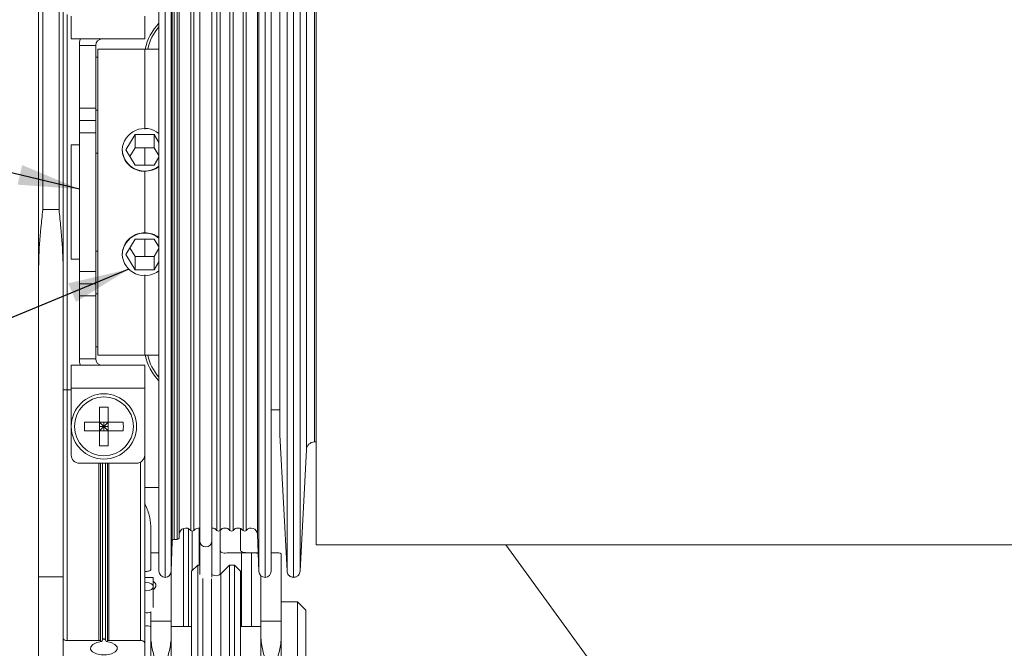
# Model space of a CAD drawing. Units: millimetres. Extents: x 11 to 407, y 10 to 287.
# Drawn here: x 81 to 121, y 73 to 99 of the extents above; entities that cross this region are included whole.
import ezdxf

# ---------------------------------------------------------------- set-up
doc = ezdxf.new("R2010")
doc.units = ezdxf.units.MM
doc.layers.add('BORDTITLE', color=1, linetype='Continuous')
doc.styles.get("Standard").update_dxf_attribs({"font": 'GOTHIC.TTF'})
doc.dimstyles.new('SLDDIMSTYLE3', dxfattribs={"dimtxt": 0.18, "dimasz": 2.5, "dimexe": 0, "dimexo": 0.0625, "dimgap": 0, "dimtad": 0, "dimtih": 1, "dimtoh": 1, "dimdec": 0, "dimrnd": 1e-09, "dimzin": 0, "dimdsep": 46, "dimtxsty": 'Standard', "dimsah": 1, "dimcen": 0.09, "dimadec": 0, "dimazin": 0, "dimtfac": 2.5, "dimtdec": 0, "dimtofl": 0, "dimtmove": 0, "dimatfit": 3, "dimfxl": 1, "dimfrac": 2, "dimtolj": 1, "dimtzin": 0, "dimarcsym": 0})

msp = doc.modelspace()

# ---------------------------------------------------------------- linework, layer by layer
at = {"color": 7, "linetype": 'Continuous', "lineweight": 0}
for p, q in [((86.71638, 85.8630168), (86.71638, 106.7184833)), ((91.2996991, 85.8630168), (91.2996991, 106.7184833)), ((88.8830486, 77.7916737), (88.8830486, 105.635149)), ((93.1330585, 77.6351519), (93.1330585, 105.635149)), ((81.7997121, 88.9256822), (81.7997121, 103.9498476)), ((82.7997191, 88.9256822), (82.7997191, 103.9498476)), ((81.9663667, 91.3351603), (81.9663667, 102.4684933)), ((82.6330248, 91.3351603), (82.6330248, 102.4684933)), ((83.1330283, 98.3018306), (83.1330283, 99.2351599)), ((86.1330492, 98.3018306), (86.1330492, 99.2351599)), ((86.1330492, 98.3018306), (83.1330283, 98.3018306)), ((84.1330353, 98.0351594), (83.4663772, 98.0351594)), ((83.4663772, 98.0351594), (83.4663772, 95.4684841)), ((84.1330353, 98.0351594), (84.1330353, 95.4684841)), ((86.1326916, 97.8851544), (84.2163625, 97.8851544)), ((84.2163625, 85.3851663), (84.2163625, 97.8851544)), ((86.1326916, 94.6110514), (86.1326916, 97.8851544)), ((86.71638, 97.8851544), (86.1333671, 97.8851544)), ((86.1333671, 94.6110514), (86.1333671, 97.8851544)), ((84.2163625, 97.5518254), (84.1330353, 97.5518254)), ((86.1333671, 97.5518254), (86.1326916, 97.5518254)), ((83.4663772, 95.4684841), (84.1330353, 95.4684841)), ((83.4663772, 94.9685005), (83.4663772, 95.4684841)), ((84.1330353, 95.4684841), (84.1330353, 94.9685005)), ((84.1330353, 95.3851568), (84.2163625, 95.3851568)), ((86.1326916, 95.3851568), (86.1333671, 95.3851568)), ((83.4663772, 94.9685005), (84.1330353, 94.9685005)), ((83.4663772, 94.468497), (83.4663772, 94.9685005)), ((84.1330353, 94.9685005), (84.1330353, 94.468497)), ((84.1330353, 94.468497), (83.4663772, 94.468497)), ((83.4663772, 94.468497), (83.4663772, 88.8018238)), ((84.1330353, 94.468497), (84.1330353, 88.8018238)), ((85.7481224, 94.3992364), (85.3632354, 93.7727916)), ((86.5179363, 94.3992364), (85.7481224, 94.3992364)), ((85.7481224, 94.3992364), (85.7481224, 93.8577083)), ((86.71638, 94.0762785), (86.5179363, 94.3992364)), ((86.5179363, 94.3992364), (86.5179363, 93.8577083)), ((83.4663772, 93.9684935), (83.1330283, 93.9684935)), ((83.1330283, 93.9684935), (83.1330283, 89.3018273)), ((85.3632354, 93.7727916), (85.7481224, 93.1463269)), ((85.7481224, 93.8577083), (85.5296118, 93.5020077)), ((86.1326916, 93.8577083), (85.7481224, 93.8577083)), ((86.1333671, 93.8577083), (86.1326916, 93.8577083)), ((86.1326916, 93.1463269), (86.1326916, 93.8577083)), ((86.5179363, 93.8577083), (86.1333671, 93.8577083)), ((86.1333671, 93.1463269), (86.1333671, 93.8577083)), ((86.71638, 93.5347505), (86.5179363, 93.8577083)), ((84.2163625, 93.6351644), (84.1330353, 93.6351644)), ((86.1333671, 93.6351644), (86.1326916, 93.6351644)), ((86.5179363, 93.1463269), (86.71638, 93.4692847)), ((85.7481224, 93.1463269), (86.5179363, 93.1463269)), ((86.1326916, 90.3820423), (86.1326916, 92.8882785)), ((86.1333671, 90.3820423), (86.1333671, 92.8882785)), ((86.1326916, 92.3698572), (86.1333671, 92.3698572)), ((82.6330248, 91.3351603), (81.9663667, 91.3351603)), ((86.1326916, 90.9004437), (86.1333671, 90.9004437)), ((85.3632354, 89.4975292), (85.7481224, 90.1239939)), ((85.7481224, 90.1239939), (86.5179363, 90.1239939)), ((86.1326916, 89.4125926), (86.1326916, 90.1239939)), ((86.1333671, 89.4125926), (86.1333671, 90.1239939)), ((86.5179363, 90.1239939), (86.71638, 89.8010162)), ((85.7481224, 89.4125926), (85.5296118, 89.7682932)), ((86.71638, 89.7355703), (86.5179363, 89.4125926)), ((84.1330353, 89.6351563), (84.2163625, 89.6351563)), ((85.7481224, 88.8710645), (85.3632354, 89.4975292)), ((85.7481224, 88.8710645), (85.7481224, 89.4125926)), ((86.1326916, 89.4125926), (85.7481224, 89.4125926)), ((86.1326916, 89.6351563), (86.1333671, 89.6351563)), ((86.1333671, 89.4125926), (86.1326916, 89.4125926)), ((86.5179363, 89.4125926), (86.1333671, 89.4125926)), ((86.5179363, 88.8710645), (86.5179363, 89.4125926)), ((81.7997121, 88.9256822), (81.7997121, 76.3201145)), ((82.7997191, 76.3201145), (82.7997191, 88.9256822)), ((83.1330283, 89.3018273), (83.4663772, 89.3018273)), ((86.71638, 89.1940422), (86.5179363, 88.8710645)), ((83.4663772, 88.8018238), (84.1330353, 88.8018238)), ((83.4663772, 88.3018203), (83.4663772, 88.8018238)), ((84.1330353, 88.8018238), (84.1330353, 88.3018203)), ((86.5179363, 88.8710645), (85.7481224, 88.8710645)), ((86.1326916, 85.3851663), (86.1326916, 88.6592694)), ((86.1333671, 85.3851663), (86.1333671, 88.6592694)), ((84.1330353, 88.3018203), (83.4663772, 88.3018203)), ((83.4663772, 87.8018168), (83.4663772, 88.3018203)), ((84.1330353, 88.3018203), (84.1330353, 87.8018168)), ((84.1330353, 87.8018168), (83.4663772, 87.8018168)), ((83.4663772, 87.8018168), (83.4663772, 85.2351613)), ((84.2163625, 87.885164), (84.1330353, 87.885164)), ((84.1330353, 87.8018168), (84.1330353, 85.2351613)), ((86.1333671, 87.885164), (86.1326916, 87.885164)), ((84.1330353, 85.7184954), (84.2163625, 85.7184954)), ((86.1326916, 85.7184954), (86.1333671, 85.7184954)), ((86.71638, 76.5518176), (86.71638, 85.8630168)), ((91.2996991, 76.5518176), (91.2996991, 85.8630168)), ((84.2163625, 85.3851663), (86.1326916, 85.3851663)), ((86.1333671, 85.3851663), (86.71638, 85.3851663)), ((86.1330492, 84.9684901), (83.1330283, 84.9684901)), ((83.1330283, 84.9684901), (83.1330283, 84.0351609)), ((84.1330353, 85.2351613), (83.4663772, 85.2351613)), ((86.1330492, 84.9684901), (86.1330492, 84.0351609)), ((82.9663737, 83.9684831), (82.7997191, 83.9684831)), ((82.9663737, 73.7207162), (82.9663737, 83.9684831)), ((83.1330283, 83.9684831), (82.9663737, 83.9684831)), ((86.1330492, 84.0351609), (83.1330283, 84.0351609)), ((83.1330283, 84.0351609), (83.1330283, 81.3018309)), ((86.1330492, 84.0351609), (86.1330492, 81.3018309)), ((84.2928154, 82.6420613), (84.2928154, 83.2578567)), ((84.6399529, 82.6420613), (84.6399529, 83.2578567)), ((91.2996991, 83.1467338), (91.6607045, 83.153032)), ((84.2928154, 82.6420613), (83.67702, 82.6420613)), ((84.2928154, 82.6420613), (84.6399529, 82.6420613)), ((84.2928154, 82.2949238), (84.2928154, 82.6420613)), ((84.4663842, 82.4684925), (84.2928154, 82.6420613)), ((84.4663842, 82.6420613), (84.4663842, 82.4684925)), ((84.6399529, 82.6420613), (84.4663842, 82.4684925)), ((85.2557483, 82.6420613), (84.6399529, 82.6420613)), ((84.6399529, 82.2949238), (84.6399529, 82.6420613)), ((84.2928154, 82.2949238), (83.67702, 82.2949238)), ((84.4663842, 82.4684925), (84.2928154, 82.4684925)), ((84.2928154, 82.2949238), (84.4663842, 82.4684925)), ((84.2928154, 81.6791283), (84.2928154, 82.2949238)), ((84.2928154, 82.2949238), (84.6399529, 82.2949238)), ((84.4663842, 82.4684925), (84.4663842, 82.2949238)), ((84.4663842, 82.4684925), (84.6399529, 82.2949238)), ((84.6399529, 82.4684925), (84.4663842, 82.4684925)), ((84.6399529, 81.6791283), (84.6399529, 82.2949238)), ((85.2557483, 82.2949238), (84.6399529, 82.2949238)), ((91.6611814, 82.1254082), (91.9519726, 76.5766926)), ((93.0652681, 81.8342991), (93.1330585, 81.8358091)), ((86.1330492, 73.6244944), (86.1330492, 81.3018309)), ((92.480785, 76.5766926), (92.739787, 81.5184938)), ((85.7997003, 80.968482), (83.4663772, 80.968482)), ((86.3830311, 77.311141), (86.3830311, 78.4139263)), ((87.542858, 77.9370295), (87.5471893, 78.0611264)), ((89.2163578, 77.40778), (89.2163578, 78.2312182)), ((90.0497102, 78.2979158), (90.0497102, 77.40778)), ((90.7468461, 78.0611264), (90.7998545, 76.5430954)), ((87.2162246, 76.5430954), (87.2592989, 77.7761765)), ((87.3425467, 77.856603), (87.4595705, 77.856603)), ((88.3830451, 77.7916737), (88.3830451, 76.4245815)), ((88.8830486, 76.3093856), (88.8830486, 77.7916737)), ((86.71638, 77.311141), (86.3830311, 77.311141)), ((86.3830311, 76.6239392), (86.3830311, 77.311141)), ((89.2163578, 76.4269856), (89.2163578, 77.40778)), ((90.7730324, 77.311141), (89.8473325, 77.311141)), ((90.4981358, 77.3035315), (90.082453, 77.3095714)), ((91.3624826, 77.311141), (91.2996991, 77.311141)), ((91.7163753, 77.2556292), (91.7163753, 74.5204118)), ((93.1330585, 77.6351519), (146.2847852, 77.6351519)), ((121.2571127, 49.6344594), (100.8912785, 77.6351519)), ((86.1330492, 76.5495328), (86.2163765, 76.5495328)), ((87.2163835, 76.5474665), (87.2163835, 74.5204118)), ((88.2997178, 76.8018193), (88.0496962, 76.5518176)), ((88.0496962, 69.3851538), (88.0496962, 76.5518176)), ((88.3830451, 76.8018193), (88.2997178, 76.8018193)), ((88.2997178, 76.8018193), (88.2997178, 69.135152)), ((89.5934962, 76.8018193), (89.2382525, 76.4465955)), ((89.7996886, 76.8018193), (89.5934962, 76.8018193)), ((89.5934962, 72.9684857), (89.5934962, 76.8018193)), ((90.0497102, 76.5518176), (89.7996886, 76.8018193)), ((89.7996886, 72.9684857), (89.7996886, 76.8018193)), ((90.0497102, 76.5518176), (90.0497102, 72.9684857)), ((82.7997191, 76.3201145), (81.7997121, 76.3201145)), ((81.7997121, 76.3201145), (81.7997121, 66.5518271)), ((82.7997191, 66.5518271), (82.7997191, 76.3201145)), ((86.4830477, 76.3018158), (86.1330492, 76.3018158)), ((86.4830477, 75.9237237), (86.4830477, 76.3018158)), ((88.5059101, 72.9684857), (88.5059101, 76.2544898)), ((90.8830229, 74.5204118), (90.8830229, 76.3654935)), ((86.4830477, 75.0783312), (86.4830477, 75.9237237)), ((92.3830333, 75.3018287), (91.7163753, 75.3018287)), ((92.7163823, 74.9684997), (92.3830333, 75.3018287)), ((92.3830333, 75.3018287), (92.3830333, 70.6351625)), ((86.3830311, 74.5204118), (86.3830311, 74.8961992)), ((92.7163823, 74.9684997), (92.7163823, 70.9684916)), ((86.3830311, 73.8345213), (86.3830311, 74.5204118)), ((87.2163835, 74.5204118), (86.3830311, 74.5204118)), ((87.2163835, 74.5204118), (87.2163835, 73.8345213)), ((90.8830229, 73.8345213), (90.8830229, 74.5204118)), ((91.7163753, 74.5204118), (90.8830229, 74.5204118)), ((91.7163753, 74.5204118), (91.7163753, 73.8345213)), ((91.7163753, 74.5204118), (91.7163753, 70.6351625)), ((88.0496962, 74.3018217), (87.2163835, 74.3018217)), ((90.8830229, 74.3018217), (90.0497102, 74.3018217)), ((82.9663737, 73.7207162), (84.2651986, 73.7207162)), ((84.3241277, 73.7066296), (84.3747122, 73.6774035)), ((84.5580164, 73.6774035), (84.6086406, 73.7066296)), ((84.6675697, 73.7207162), (85.9663549, 73.7207162)), ((86.1330492, 72.8546806), (86.1330492, 73.6244944)), ((86.3830311, 72.1024699), (86.3830311, 73.8345213)), ((87.2163835, 73.8345213), (87.2163835, 72.1024699)), ((90.8830229, 72.1024699), (90.8830229, 73.8345213))]:
    msp.add_line(p, q, dxfattribs=at)
at = {"color": 8, "linetype": 'Continuous', "lineweight": 0}
for p, q in [((86.9663619, 85.7673513), (86.9663619, 106.9684851)), ((87.2162246, 85.8596789), (87.2162246, 106.7272253)), ((90.7998545, 85.8596789), (90.7998545, 106.7272253)), ((91.0497172, 85.7673513), (91.0497172, 106.9684851)), ((91.9532839, 76.576633), (91.9532839, 106.709642)), ((92.2163788, 83.5097261), (92.2163788, 106.9517958)), ((88.1438318, 86.5031309), (88.1438318, 105.0457783)), ((89.0835189, 86.5031309), (89.0835189, 105.0457783)), ((89.2105165, 86.5031309), (89.2105165, 105.0457783)), ((89.6168613, 86.5031309), (89.6168613, 105.0457783)), ((89.7438191, 86.5031309), (89.7438191, 105.0457783)), ((90.1502036, 86.5031309), (90.1502036, 105.0457783)), ((90.2771615, 78.2245425), (90.2771615, 104.6944884)), ((90.7468461, 78.0611264), (90.7468461, 104.2945611)), ((87.2592989, 77.7761765), (87.2592989, 104.0050812)), ((87.3425467, 103.8985081), (87.3425467, 77.856603)), ((87.4595705, 77.856603), (87.4595705, 103.8984882)), ((87.542858, 103.8269229), (87.542858, 77.9370295)), ((88.0168342, 78.2245425), (88.0168342, 103.8510628)), ((87.5471893, 78.0611264), (87.5471893, 103.7643778)), ((92.739787, 86.2741498), (92.739787, 101.7518269)), ((93.0652681, 101.4360217), (93.0652681, 86.4414997)), ((91.6611814, 101.1449126), (91.6611814, 86.5957565)), ((82.9663737, 83.9684831), (82.9663737, 99.3018178)), ((88.1438318, 78.2245425), (88.1438318, 86.5031309)), ((89.0835189, 78.2245425), (89.0835189, 86.5031309)), ((89.2105165, 78.2245425), (89.2105165, 86.5031309)), ((89.6168613, 78.2245425), (89.6168613, 86.5031309)), ((89.7438191, 78.2245425), (89.7438191, 86.5031309)), ((90.1502036, 78.2245425), (90.1502036, 86.5031309)), ((91.6611814, 86.5957565), (91.6611814, 82.1254082)), ((92.739787, 81.5184938), (92.739787, 86.2741498)), ((93.0652681, 86.4414997), (93.0652681, 81.8342991)), ((86.9663619, 76.3018158), (86.9663619, 85.7673513)), ((87.2162246, 76.5430954), (87.2162246, 85.8596789)), ((90.7998545, 76.5430954), (90.7998545, 85.8596789)), ((91.0497172, 76.3018158), (91.0497172, 85.7673513)), ((84.2651986, 73.7207162), (84.2651986, 80.968482)), ((84.3241277, 73.7066296), (84.3241277, 80.968482)), ((84.407455, 73.7431673), (84.407455, 80.968482)), ((84.5253133, 73.7431673), (84.5253133, 80.968482)), ((84.6086406, 73.7066296), (84.6086406, 80.968482)), ((84.6675697, 73.7207162), (84.6675697, 80.968482)), ((85.9663549, 73.7207162), (85.9663549, 81.0131458)), ((86.71638, 79.9684949), (86.1330492, 79.9684949)), ((87.716387, 74.3018217), (87.716387, 78.3001013)), ((87.9277054, 74.3018217), (87.9277054, 78.2928891)), ((88.0720281, 78.1955945), (88.0720281, 76.5741495)), ((88.3607132, 76.8018193), (88.3607132, 78.3181416)), ((90.082453, 74.3018217), (90.082453, 77.3095714)), ((90.4981358, 74.3018217), (90.4981358, 77.3035315)), ((89.2382525, 72.9684857), (89.2382525, 76.4465955)), ((88.8611538, 72.9684857), (88.8611538, 76.2464233))]:
    msp.add_line(p, q, dxfattribs=at)
at = {"color": 7, "linetype": 'Continuous', "lineweight": 0, "flags": 128}
for points in [[(88.3830451, 99.9489056), (88.3830451, 98.8609421), (88.3830451, 97.709877), (88.3830451, 96.505744), (88.3830451, 95.2590532), (88.3830451, 93.9807124), (88.3830451, 92.6818875), (88.3830451, 91.3739232), (88.3830451, 90.0682238), (88.3830451, 88.7762137), (88.3830451, 87.5091977), (88.3830451, 86.2782029), (88.3830451, 85.0940175), (88.3830451, 83.9669732), (88.3830451, 82.9069046), (88.3830451, 81.9230703), (88.3830451, 81.0240932), (88.3830451, 80.2178013), (88.3830451, 79.5112478), (88.3830451, 78.9105919), (88.3830451, 78.4210987), (88.3830451, 78.0470398), (88.3830451, 77.7916737)], [(91.6607045, 99.6725189), (91.6607045, 99.0565446), (91.6607045, 98.3472295), (91.6607045, 97.5535142), (91.6607045, 96.6853725), (91.6607045, 95.7537122), (91.6607045, 94.7702753), (91.6607045, 93.7474), (91.6607045, 92.6979609), (91.6607045, 91.6351505), (91.6607045, 90.5723599), (91.6607045, 89.5229208), (91.6607045, 88.5000455), (91.6607045, 87.5166086), (91.6607045, 86.5849482), (91.6607045, 85.7168066), (91.6607045, 84.9230913), (91.6607045, 84.2137761), (91.6607045, 83.5978019), (91.6607045, 83.0828972), (91.6607045, 82.6755392), (91.6607045, 82.3808538), (91.6607045, 82.2025366), (91.6607045, 82.1428525)], [(86.4830477, 75.9237237), (86.4627424, 75.9893286), (86.4049259, 76.0449397), (86.3184197, 76.0820933), (86.2163765, 76.0951467), (86.1330492, 76.0865437)], [(86.1330492, 75.7609037), (86.2163765, 75.7523206), (86.3184197, 75.765374), (86.4049259, 75.8025276), (86.4627424, 75.8581387), (86.4830477, 75.9237237)], [(82.7997191, 73.8169379), (82.802898, 73.7981625), (82.812395, 73.7801221), (82.8278127, 73.7634726), (82.8485154, 73.7488893), (82.8737878, 73.7369286), (82.9025967, 73.7280475), (82.9338693, 73.7225639), (82.9663737, 73.7207162)], [(84.3747122, 73.6774035), (84.1723743, 73.6386604), (84.0156538, 73.5638566), (83.9288695, 73.4645752), (83.9255316, 73.3562536), (84.0061568, 73.2556807), (84.1581884, 73.1784927), (84.3580229, 73.1366503), (84.5747057, 73.1366503), (84.7745799, 73.1784927), (84.9266115, 73.2556807), (85.007197, 73.3562536), (85.0038591, 73.4645752), (84.9171145, 73.5638566), (84.760394, 73.6386604), (84.5580164, 73.6774035)], [(85.9663549, 73.7207162), (85.9988991, 73.7188684), (86.0301716, 73.7133848), (86.0589805, 73.7045037), (86.0842132, 73.6925232), (86.1049556, 73.6779399), (86.1203733, 73.6613102), (86.1298306, 73.6432699), (86.1330492, 73.6244944)]]:
    msp.add_lwpolyline(points, dxfattribs=at)
at = {"color": 7, "linetype": 'Continuous', "lineweight": 0}
for centre, radius in [((84.4663642, 82.4684781), 1.3333318), ((84.4663623, 82.4684887), 1.2038253)]:
    msp.add_circle(centre, radius, dxfattribs=at)
for centre, radius, start, end in [((88.2167796, 97.4682713), 2.1004425, 135.5879452, 168.5522673), ((88.2155472, 97.4688668), 1.9991248, 138.58273427, 167.98106474), ((84.3997034, 98.035179), 0.9333262, 163.39928444, 180.00120078), ((84.3997259, 98.03514), 0.2666907, 90.00418594, 179.99581406), ((86.135669, 93.7228341), 0.9206559, 50.89393055, 176.88943795), ((86.1356691, 93.822728), 0.9206549, 183.10925455, 309.10610813), ((86.1356725, 89.4475851), 0.9206587, 50.89436134, 176.89027598), ((86.1356535, 89.5474517), 0.9206385, 183.10844403, 309.10818748), ((88.2160992, 85.8016887), 2.099704, 191.44177036, 224.41801714), ((88.2161653, 85.8017651), 1.9997942, 192.02396605, 221.41223494), ((84.3997034, 85.2351418), 0.9333262, 179.99879922, 196.60071556), ((84.3997259, 85.2351808), 0.2666907, 180.00418594, 269.99581406), ((84.4663842, 80.2671668), 2.9957223, 86.6784879, 93.3215121), ((86.663774, 82.4684925), 2.991793, 176.67412068, 183.32587932), ((82.2610914, 82.4684925), 2.9996827, 356.68287818, 3.31712182), ((91.9802069, 82.1428574), 0.3195024, 180.00087653, 183.13068696), ((84.4663842, 84.6698182), 2.9957223, 266.6784879, 273.3215121), ((93.0726113, 81.5011016), 0.3332784, 91.26250815, 177.00864918), ((83.4663662, 81.3018199), 0.3333379, 179.99810625, 270.00189375), ((85.7997113, 81.3018199), 0.3333379, 269.99810625, 0.00189375), ((87.8136728, 78.051843), 0.2666452, 40.36655543, 178.00480984), ((88.080333, 78.2785142), 0.0833369, 220.3633479, 319.6366521), ((88.3470255, 78.0517465), 0.2667324, 82.23906025, 139.62215397), ((88.8803534, 78.0518478), 0.2666452, 40.36518904, 89.42085461), ((89.1470177, 78.2785142), 0.0833369, 220.3633479, 319.6366521), ((89.4136889, 78.0518507), 0.2666486, 40.36376384, 139.63623616), ((89.6803402, 78.2784712), 0.083294, 220.34968107, 319.65031893), ((89.9470114, 78.0518077), 0.2666915, 40.36803231, 139.63196769), ((90.2136826, 78.2784712), 0.083294, 220.34968107, 319.65031893), ((90.4803328, 78.0518066), 0.2666763, 2.00277465, 139.62886914), ((87.3425704, 77.7732811), 0.0833219, 90.01633418, 178.00862454), ((87.4594827, 77.9400324), 0.0834294, 270.06031023, 357.93732266), ((86.9664174, 76.5518532), 0.2500374, 180.00815688, 269.98728951), ((86.9663745, 76.5518181), 0.2500023, 269.99711371, 358.00051918), ((89.0496999, 76.6351451), 0.2666515, 231.31943617, 315.00046381), ((91.0497046, 76.5518181), 0.2500023, 181.99948082, 270.00288629), ((91.0496617, 76.5518532), 0.2500374, 270.01271049, 359.99184312), ((84.2675525, 73.6002593), 0.1204799, 61.99280741, 91.11949623), ((86.9762424, 72.4231731), 2.8880881, 152.80323257, 154.26069994), ((81.9535451, 72.4232627), 2.8906988, 25.71238432, 27.16818443), ((84.6651922, 73.600358), 0.1203817, 88.86836175, 118.01933461)]:
    msp.add_arc(centre, radius, start, end, dxfattribs=at)
at = {"color": 8, "linetype": 'Continuous', "lineweight": 0}
for centre, radius, start, end in [((88.6316647, 77.7930933), 0.2486237, 180.32715643, 270.31393416), ((88.6344286, 77.7930935), 0.2486241, 269.6769935, 359.67280963), ((86.2159289, 75.2446023), 0.3864037, 257.61440076, 295.6234605), ((86.2160008, 73.9637312), 0.358199, 62.20522289, 103.39008188)]:
    msp.add_arc(centre, radius, start, end, dxfattribs=at)
for points, knots in [([(92.4794737, 106.6936878), (92.4794737, 106.6994356), (92.4794737, 106.7763984), (92.4794737, 106.2957222), (92.4794737, 106.050848), (92.4794737, 105.2509051), (92.4794737, 104.3657408), (92.4794737, 103.2036065), (92.4794737, 101.8648645), (92.4794737, 100.3439189), (92.4794737, 98.6762532), (92.4794737, 96.8874091), (92.4794737, 95.0089029), (92.4794737, 93.072613), (92.4794737, 91.111743), (92.4794737, 89.159829), (92.4794737, 87.2502686), (92.4794737, 85.4157369), (92.4794737, 83.6876128), (92.4794737, 82.09548), (92.4794737, 80.6665713), (92.4794737, 79.4253443), (92.4794737, 78.3930249), (92.4794737, 77.5872827), (92.4794737, 77.0218996), (92.4794737, 76.7118759), (92.4794737, 76.5913951), (92.4794737, 76.576633)], [0, 0, 0, 0, 0.0005291783, 0.0070855852, 0.0220851206, 0.0452714329, 0.0762464851, 0.1144817578, 0.1593222037, 0.2100007447, 0.2656501347, 0.3253187755, 0.3879852146, 0.4525772564, 0.5179897552, 0.5831037262, 0.6468041388, 0.7080023223, 0.7656504642, 0.8187626981, 0.8664289428, 0.9078353313, 0.9422721189, 0.9691508171, 0.9880114429, 0.9985310854, 1, 1, 1, 1]), ([(92.2163788, 76.318525), (92.2163788, 76.3154482), (92.2163788, 76.2697075), (92.2163788, 76.5557303), (92.2163788, 76.6999832), (92.2163788, 77.1705396), (92.2163788, 77.6932413), (92.2163788, 78.3850213), (92.2163788, 79.1915888), (92.2163788, 80.1226058), (92.2163788, 81.1631287), (92.2163788, 82.3047089), (92.2163788, 83.0980447), (92.2163788, 83.5097261)], [0, 0, 0, 0, 0.0011934589, 0.0177420199, 0.0545876503, 0.111537412, 0.1878857036, 0.2828056481, 0.3954731251, 0.5249399825, 0.6698225798, 0.8286628575, 1, 1, 1, 1])]:
    msp.add_open_spline(points, degree=3, knots=knots, dxfattribs=at)
at = {"color": 7, "linetype": 'Continuous', "lineweight": 0}
for points, knots in [([(86.1326916, 92.8882785), (86.0325488, 92.8978013), (85.8308929, 92.9169772), (85.5593065, 93.0668252), (85.3502236, 93.2885375), (85.2338246, 93.5382171), (85.2213919, 93.7052964), (85.2163695, 93.7727916)], [0, 0, 0, 0, 0.2128851601, 0.4286833681, 0.6439935005, 0.8561838671, 1, 1, 1, 1]), ([(86.1333671, 92.8882785), (86.2342474, 92.8996708), (86.4354641, 92.922394), (86.6390164, 93.01336), (86.7117737, 93.0935653), (86.71638, 93.0986432)], [0, 0, 0, 0, 0.4850050457, 0.9673953202, 1, 1, 1, 1]), ([(81.9663667, 91.3351603), (81.9658766, 91.3300939), (81.9416609, 91.0797567), (81.8747718, 90.3880491), (81.8077247, 89.5897193), (81.8010421, 89.035902), (81.7997121, 88.9256822)], [0, 0, 0, 0, 0.0063205741, 0.3123072889, 0.8631365539, 1, 1, 1, 1]), ([(82.7997191, 88.9256822), (82.7983804, 89.0359026), (82.7916538, 89.5897218), (82.7240507, 90.3879912), (82.6583995, 91.079821), (82.6335282, 91.3300939), (82.6330248, 91.3351603)], [0, 0, 0, 0, 0.1368636794, 0.6876927658, 0.9936778231, 1, 1, 1, 1]), ([(86.1326916, 90.3820423), (86.0325488, 90.3725195), (85.8308927, 90.3533436), (85.5593071, 90.2034953), (85.3502171, 89.9817798), (85.2338301, 89.7320952), (85.2213932, 89.5650173), (85.2163695, 89.4975292)], [0, 0, 0, 0, 0.2128853965, 0.4286838441, 0.6439942156, 0.8561977352, 1, 1, 1, 1]), ([(86.1333671, 90.3820423), (86.234241, 90.3706441), (86.435445, 90.3479091), (86.6390678, 90.2570016), (86.7117739, 90.1767424), (86.71638, 90.1716577)], [0, 0, 0, 0, 0.4849938149, 0.967372919, 1, 1, 1, 1]), ([(86.3830311, 78.4139263), (86.3668611, 78.5567406), (86.3302689, 78.8799246), (86.2036921, 79.1800901), (86.1330492, 79.3476132)], [0, 0, 0, 0, 0.4418977783, 1, 1, 1, 1]), ([(89.4831879, 77.3040878), (89.4085231, 77.2935018), (89.291892, 77.2769657), (89.2363448, 77.3731653), (89.2163578, 77.40778)], [0, 0, 0, 0, 0.6401785021, 1, 1, 1, 1]), ([(90.082453, 77.3095714), (89.9447139, 77.311444), (89.7448874, 77.3141605), (89.5452245, 77.3064756), (89.4831879, 77.3040878)], [0, 0, 0, 0, 0.6892936179, 1, 1, 1, 1]), ([(90.0497102, 77.40778), (90.0600617, 77.3879961), (90.0883886, 77.3338575), (90.2015275, 77.3210246), (90.2795165, 77.314598), (90.3214676, 77.311141)], [0, 0, 0, 0, 0.2101761848, 0.575145632, 1, 1, 1, 1]), ([(90.7738271, 77.288233), (90.7615061, 77.2900523), (90.6939964, 77.3000211), (90.6015797, 77.3008243), (90.521994, 77.3029071), (90.4981358, 77.3035315)], [0, 0, 0, 0, 0.1351917577, 0.7407471918, 1, 1, 1, 1]), ([(91.3624826, 77.310545), (91.4359724, 77.3075182), (91.5429073, 77.303114), (91.7086599, 77.2984396), (91.7158898, 77.2583231), (91.7163753, 77.2556292)], [0, 0, 0, 0, 0.6721057334, 0.9779817506, 1, 1, 1, 1]), ([(86.2163765, 76.5495328), (86.2335846, 76.5502219), (86.2663827, 76.5515353), (86.3119702, 76.5619273), (86.3483842, 76.5775593), (86.3764576, 76.5974475), (86.3811059, 76.6161804), (86.3830311, 76.6239392)], [0, 0, 0, 0, 0.2645293255, 0.5041835402, 0.7106989945, 0.880175919, 1, 1, 1, 1]), ([(91.9532839, 76.5524335), (91.9566117, 76.527875), (91.9640838, 76.4727326), (92.0019331, 76.4076083), (92.049743, 76.3595627), (92.0979866, 76.3285238), (92.1547281, 76.306945), (92.1956416, 76.3041476), (92.2163788, 76.3027298)], [0, 0, 0, 0, 0.1852613972, 0.4159768871, 0.5493653047, 0.6930033715, 0.8443982857, 1, 1, 1, 1]), ([(92.2163788, 76.3027298), (92.2371159, 76.3041476), (92.2780295, 76.306945), (92.3347709, 76.3285238), (92.3830145, 76.3595627), (92.4308245, 76.4076083), (92.4686737, 76.4727326), (92.4761458, 76.527875), (92.4794737, 76.5524335)], [0, 0, 0, 0, 0.1556017143, 0.3069966285, 0.4506346953, 0.5840231129, 0.8147386028, 1, 1, 1, 1]), ([(86.4830477, 75.8055873), (86.5020695, 75.8186604), (86.5469383, 75.8494974), (86.59187, 75.9269109), (86.5940027, 76.0293562), (86.5430557, 76.1036898), (86.4974411, 76.1284734), (86.4830477, 76.1362937)], [0, 0, 0, 0, 0.1672725676, 0.3945649788, 0.6223364852, 0.8808305482, 1, 1, 1, 1]), ([(84.5253133, 73.7431673), (84.5186493, 73.7544719), (84.5092688, 73.7703848), (84.4905314, 73.7853453), (84.476545, 73.7913662), (84.4625163, 73.7922292), (84.4485412, 73.7887475), (84.431633, 73.7781016), (84.4176504, 73.7616317), (84.4102182, 73.7481716), (84.407455, 73.7431673)], [0, 0, 0, 0, 0.2431859066, 0.3423196614, 0.4450975965, 0.523525252, 0.6017660387, 0.7114957381, 0.8927361219, 1, 1, 1, 1]), ([(86.5497254, 72.9684857), (86.5492355, 72.9702804), (86.4997812, 73.1514348), (86.4163403, 73.4358182), (86.3919335, 73.7279615), (86.3830311, 73.8345213)], [0, 0, 0, 0, 0.0063164417, 0.6375521437, 1, 1, 1, 1]), ([(87.2163835, 73.8345213), (87.2074811, 73.7279615), (87.1830744, 73.4358182), (87.0996335, 73.1514348), (87.0501792, 72.9702804), (87.0496892, 72.9684857)], [0, 0, 0, 0, 0.3624478563, 0.9936835583, 1, 1, 1, 1]), ([(91.0497172, 72.9684857), (91.0492405, 72.9702805), (91.0010414, 73.1517726), (90.9160393, 73.4357364), (90.891847, 73.7279405), (90.8830229, 73.8345213)], [0, 0, 0, 0, 0.0063047524, 0.637551725, 1, 1, 1, 1]), ([(91.7163753, 73.8345213), (91.7075672, 73.7279402), (91.6834185, 73.4357328), (91.5983964, 73.1517726), (91.5501973, 72.9702805), (91.5497207, 72.9684857)], [0, 0, 0, 0, 0.36244518911, 0.99369521706, 1, 1, 1, 1])]:
    msp.add_open_spline(points, degree=3, knots=knots, dxfattribs=at)

# ---------------------------------------------------------------- leaders
at = {"layer": 'BORDTITLE'}
for points in [[(83.4663742, 92.1665818), (57.5781911, 98.3418367)], [(85.4799011, 88.8931357), (54.7096806, 76.1479592)]]:
    msp.add_leader(points, dimstyle='SLDDIMSTYLE3', dxfattribs=at)

doc.saveas('drawing.dxf')
